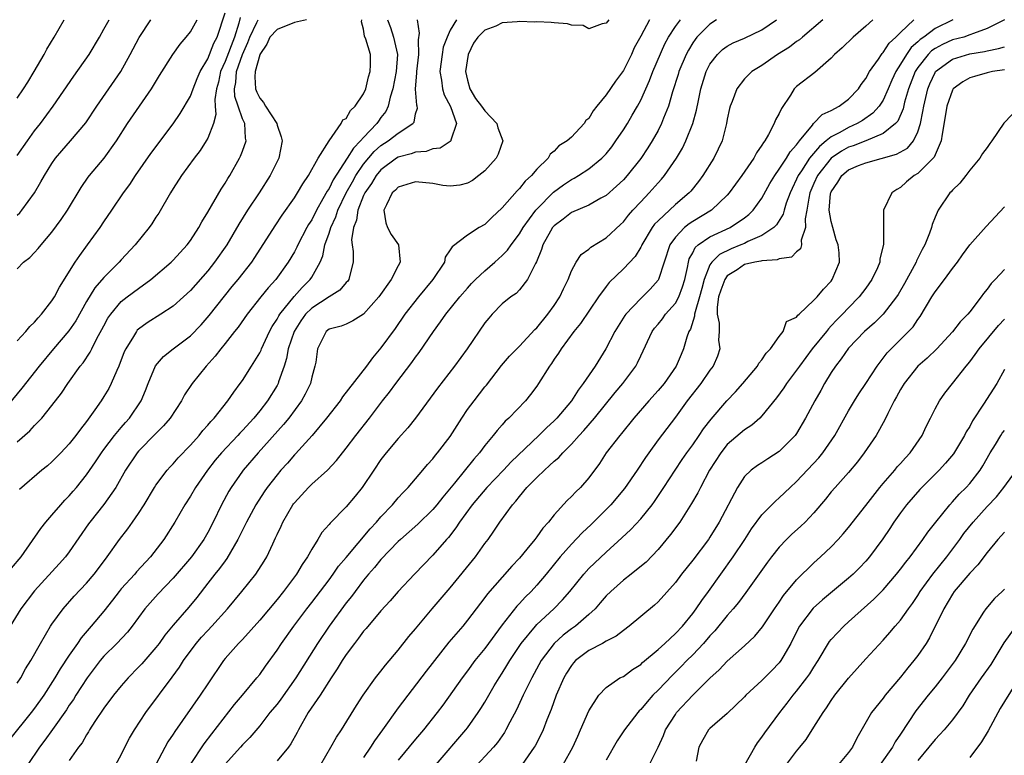
# Model space of a CAD drawing. Units: inches. Extents: x 2538000 to 2541000, y 1557000 to 1560000.
# Drawn here: x 2538635 to 2538749, y 1557296 to 1557381 of the extents above; entities that cross this region are included whole.
import ezdxf

# ---------------------------------------------------------------- set-up
doc = ezdxf.new("R2010")
doc.units = ezdxf.units.IN
doc.header["$MEASUREMENT"] = 0
doc.layers.add('LD25381557_2ft', color=221, linetype='Continuous')

msp = doc.modelspace()

# ---------------------------------------------------------------- linework, layer by layer
at = {"layer": 'LD25381557_2ft'}
for points, elevation in [([(2538635, 1557343.91), (2538635.98, 1557345), (2538636.43, 1557345.57), (2538637, 1557346.09), (2538637.41, 1557346.59), (2538637.81, 1557347), (2538639, 1557348.53), (2538639.29, 1557349), (2538639.87, 1557350.13), (2538641.69, 1557353), (2538642.21, 1557353.79), (2538643.12, 1557355), (2538644.56, 1557357), (2538645, 1557357.67), (2538645.93, 1557359), (2538647.28, 1557361), (2538648.01, 1557361.99), (2538648.66, 1557363), (2538650.43, 1557365.57), (2538653, 1557368.98), (2538653.82, 1557370.18), (2538655, 1557372.18), (2538655.31, 1557373), (2538655.79, 1557374.21), (2538656.13, 1557375), (2538657, 1557376.47), (2538657.71, 1557378.29), (2538658.09, 1557379), (2538659, 1557381.8)], 8314), ([(2538660.75, 1557381.25), (2538660.58, 1557380.58), (2538660.08, 1557379), (2538659, 1557376.16), (2538658.48, 1557375), (2538658.22, 1557373.78), (2538658, 1557373), (2538657.8, 1557371.8), (2538657.85, 1557371), (2538657.94, 1557370.06), (2538657.65, 1557369), (2538657, 1557367.31), (2538656.83, 1557367), (2538656.12, 1557365.88), (2538655.44, 1557365), (2538653.98, 1557363), (2538653, 1557361.5), (2538652.69, 1557361), (2538651.33, 1557358.67), (2538651, 1557358.19), (2538650.55, 1557357.45), (2538650.22, 1557357), (2538648.61, 1557355), (2538647, 1557353.26), (2538646.78, 1557353), (2538645, 1557351.22), (2538643.96, 1557350.04), (2538643, 1557348.46), (2538641.75, 1557346.25), (2538640.94, 1557345.06), (2538639.19, 1557343), (2538637.52, 1557341), (2538635.54, 1557338.46), (2538633, 1557335.41)], 8316), ([(2538685.72, 1557381), (2538685, 1557379.8), (2538684.63, 1557379), (2538684.19, 1557377.81), (2538684.06, 1557377), (2538683.8, 1557375), (2538683.99, 1557374.01), (2538684.09, 1557373), (2538684.31, 1557372.31), (2538685.03, 1557370.97), (2538685.72, 1557369), (2538685.08, 1557367.08), (2538685.08, 1557367), (2538685, 1557366.93), (2538683.82, 1557366.18), (2538683, 1557366.08), (2538682.22, 1557365.78), (2538681, 1557365.7), (2538680.5, 1557365.5), (2538679, 1557365.12), (2538678.81, 1557365), (2538677, 1557363.67), (2538676.44, 1557363), (2538675.9, 1557362.1), (2538675.14, 1557361), (2538675, 1557360.7), (2538674.32, 1557359), (2538674.16, 1557357.84), (2538673.81, 1557357), (2538673.59, 1557355.59), (2538673.66, 1557355), (2538673.78, 1557354.22), (2538673.78, 1557353), (2538673.36, 1557351.36), (2538673.29, 1557351), (2538673.17, 1557350.83), (2538673, 1557350.67), (2538672.24, 1557349.76), (2538671, 1557349.02), (2538669, 1557347.71), (2538668.3, 1557347), (2538667.76, 1557346.24), (2538666.96, 1557345), (2538666.28, 1557343), (2538666.1, 1557341.9), (2538665.82, 1557341), (2538665.18, 1557339.18), (2538665.13, 1557339), (2538665, 1557338.76), (2538663.91, 1557337), (2538663, 1557335.85), (2538662.31, 1557335), (2538661, 1557333.56), (2538660.72, 1557333.28), (2538660.48, 1557333), (2538658.59, 1557331), (2538657.86, 1557330.14), (2538656.96, 1557329), (2538655.59, 1557327), (2538655, 1557325.98), (2538654.36, 1557325), (2538653.19, 1557323), (2538651.92, 1557321), (2538650.39, 1557319), (2538648.76, 1557317.24), (2538648.56, 1557317), (2538647, 1557315.29), (2538646.76, 1557315), (2538646.01, 1557313.99), (2538645, 1557312.71), (2538643.54, 1557311), (2538642.36, 1557309.64), (2538641.94, 1557309), (2538641, 1557307.65), (2538639.95, 1557306.05), (2538639.35, 1557305), (2538638.07, 1557303), (2538637, 1557301.51), (2538636.6, 1557301), (2538634.09, 1557297.91)], 8328), ([(2538677.76, 1557381), (2538678.09, 1557380.09), (2538678.44, 1557379), (2538678.92, 1557377), (2538678.76, 1557375), (2538678.36, 1557373), (2538678.06, 1557372.06), (2538677.85, 1557371), (2538677.58, 1557370.42), (2538677, 1557369.69), (2538676.71, 1557369.29), (2538676.52, 1557369), (2538675, 1557367.4), (2538674.65, 1557367), (2538673.82, 1557366.18), (2538673.11, 1557365), (2538671.48, 1557362.52), (2538671, 1557361.52), (2538670.79, 1557361.21), (2538670.3, 1557360.3), (2538669.55, 1557359), (2538669, 1557357.89), (2538668.65, 1557357.35), (2538668.45, 1557357), (2538667.39, 1557355), (2538667.27, 1557354.73), (2538667, 1557354.21), (2538666.29, 1557353), (2538664.84, 1557351), (2538663.96, 1557350.04), (2538663.12, 1557349), (2538661.54, 1557347), (2538660.49, 1557345.51), (2538660.07, 1557345), (2538659, 1557343.62), (2538658.49, 1557343), (2538657.85, 1557342.14), (2538656.8, 1557341), (2538655.2, 1557339), (2538654.32, 1557337.68), (2538653.96, 1557337), (2538652.65, 1557335), (2538651.9, 1557334.1), (2538651, 1557333.21), (2538649, 1557331.19), (2538648.84, 1557331), (2538647.5, 1557329), (2538646.38, 1557327), (2538644.99, 1557325.01), (2538643.39, 1557323), (2538643.22, 1557322.78), (2538641, 1557319.58), (2538640.56, 1557319), (2538639.83, 1557318.17), (2538637, 1557315.07), (2538635.42, 1557313), (2538634.16, 1557311)], 8324), ([(2538634.33, 1557317.67), (2538635.43, 1557319), (2538637.73, 1557322.27), (2538638.29, 1557323), (2538639, 1557323.8), (2538640.02, 1557325), (2538640.48, 1557325.52), (2538641, 1557326.04), (2538641.45, 1557326.55), (2538641.83, 1557327), (2538643, 1557328.46), (2538644.04, 1557329.96), (2538644.72, 1557331), (2538645, 1557331.37), (2538646.24, 1557333), (2538647, 1557333.93), (2538647.49, 1557334.51), (2538647.94, 1557335), (2538649.29, 1557337), (2538649.81, 1557338.19), (2538650.12, 1557339), (2538650.97, 1557341.03), (2538651.88, 1557342.12), (2538653.01, 1557343), (2538655, 1557344.52), (2538656.22, 1557345.78), (2538657.15, 1557346.85), (2538659.82, 1557350.18), (2538660.5, 1557351), (2538662.07, 1557353), (2538662.45, 1557353.55), (2538664.78, 1557357.22), (2538665.58, 1557358.42), (2538667, 1557360.42), (2538667.37, 1557361), (2538667.96, 1557362.04), (2538668.65, 1557363), (2538669.76, 1557365), (2538671, 1557367.02), (2538672.41, 1557369), (2538672.58, 1557369.43), (2538673, 1557369.6), (2538673.49, 1557370.51), (2538674.02, 1557371), (2538675, 1557372.44), (2538675.24, 1557373), (2538675.58, 1557374.42), (2538675.77, 1557375), (2538675.8, 1557375.8), (2538675.79, 1557377), (2538675.25, 1557378.75), (2538675.11, 1557379.11), (2538675, 1557379.89), (2538674.74, 1557380.74), (2538674.81, 1557381)], 8322), ([(2538635, 1557304.41), (2538635.4, 1557305), (2538635.96, 1557306.04), (2538636.57, 1557307), (2538637.68, 1557309), (2538638.85, 1557311), (2538639, 1557311.22), (2538640.29, 1557313), (2538641.56, 1557314.44), (2538643, 1557315.93), (2538643.89, 1557317), (2538644.37, 1557317.63), (2538645.38, 1557319), (2538646.8, 1557321), (2538647.77, 1557322.23), (2538648.3, 1557323), (2538649, 1557324), (2538649.64, 1557325), (2538650.83, 1557327), (2538651, 1557327.27), (2538652.32, 1557329), (2538652.64, 1557329.36), (2538653, 1557329.71), (2538653.59, 1557330.41), (2538655, 1557331.89), (2538655.99, 1557333), (2538656.43, 1557333.57), (2538657, 1557334.18), (2538657.37, 1557334.63), (2538657.74, 1557335), (2538659.33, 1557337), (2538659.99, 1557338.01), (2538660.74, 1557339), (2538661, 1557339.36), (2538662.05, 1557341), (2538663, 1557342.54), (2538663.15, 1557342.85), (2538663.2, 1557343), (2538664.12, 1557345), (2538664.43, 1557345.57), (2538665, 1557346.43), (2538665.19, 1557346.81), (2538665.31, 1557347), (2538666.97, 1557349.03), (2538667.9, 1557350.1), (2538668.84, 1557351), (2538669, 1557351.26), (2538669.96, 1557353), (2538670.27, 1557353.73), (2538670.52, 1557355), (2538671, 1557356.34), (2538671.2, 1557357), (2538671.77, 1557358.23), (2538672.02, 1557359), (2538673, 1557361), (2538673.7, 1557362.3), (2538674.09, 1557363), (2538675, 1557364.31), (2538676.23, 1557365.77), (2538677, 1557366.46), (2538677.84, 1557367), (2538679, 1557367.91), (2538680.68, 1557369), (2538680.82, 1557369.18), (2538681, 1557370.13), (2538681.21, 1557370.79), (2538681.19, 1557371), (2538681.14, 1557371.14), (2538680.99, 1557372.99), (2538681.14, 1557374.86), (2538681.13, 1557375), (2538681.37, 1557377), (2538681.32, 1557378.68), (2538681.46, 1557379.46), (2538681.21, 1557381)], 8326), ([(2538635, 1557332.27), (2538636.45, 1557333.55), (2538637, 1557334.15), (2538637.83, 1557335), (2538639, 1557336.46), (2538640.1, 1557337.9), (2538640.84, 1557339), (2538642.27, 1557341), (2538642.6, 1557341.4), (2538643.4, 1557342.6), (2538643.59, 1557343), (2538644.2, 1557344.2), (2538644.78, 1557345.22), (2538645, 1557345.66), (2538645.47, 1557346.53), (2538645.79, 1557347), (2538647, 1557348.45), (2538647.69, 1557349), (2538649, 1557349.98), (2538650.43, 1557351), (2538652.76, 1557353), (2538653, 1557353.24), (2538654.62, 1557355), (2538655, 1557355.51), (2538655.96, 1557357), (2538656.32, 1557357.68), (2538657, 1557358.78), (2538658.56, 1557361.44), (2538659, 1557362.11), (2538659.33, 1557362.67), (2538659.54, 1557363), (2538660.66, 1557365), (2538660.77, 1557365.23), (2538661, 1557365.83), (2538661.42, 1557367), (2538661.34, 1557367.34), (2538661.27, 1557369), (2538661, 1557369.55), (2538660.49, 1557371), (2538660.12, 1557372.12), (2538660.07, 1557373), (2538660.24, 1557373.76), (2538660.32, 1557375), (2538661.02, 1557377), (2538661.64, 1557378.36), (2538661.86, 1557379), (2538662.68, 1557380.68), (2538662.81, 1557381)], 8318), ([(2538635, 1557352.25), (2538635.73, 1557353), (2538636.44, 1557353.56), (2538637, 1557354.13), (2538637.41, 1557354.59), (2538637.74, 1557355), (2538639, 1557356.46), (2538640.08, 1557357.92), (2538640.81, 1557359), (2538642.36, 1557361.64), (2538643.18, 1557362.82), (2538643.33, 1557363), (2538645.04, 1557365), (2538646.45, 1557367), (2538647.71, 1557369), (2538650.5, 1557373), (2538651.43, 1557374.57), (2538652.96, 1557377), (2538653.82, 1557378.18), (2538654.51, 1557379), (2538655, 1557379.61), (2538655.79, 1557381)], 8312), ([(2538635, 1557358.44), (2538635.29, 1557358.71), (2538635.52, 1557359), (2538636.97, 1557361.03), (2538637.73, 1557362.27), (2538638.13, 1557363), (2538639, 1557364.38), (2538639.43, 1557365), (2538640.15, 1557365.85), (2538641.16, 1557367), (2538642.9, 1557369.1), (2538644.17, 1557371), (2538645.58, 1557373), (2538646.94, 1557375), (2538648.03, 1557377), (2538649.06, 1557378.94), (2538650.41, 1557381)], 8310), ([(2538635, 1557365.33), (2538636.17, 1557367), (2538637, 1557368.15), (2538637.67, 1557369), (2538639.16, 1557371), (2538641.52, 1557374.48), (2538643.29, 1557377), (2538644.5, 1557379), (2538645, 1557379.89), (2538645.6, 1557381)], 8308), ([(2538635, 1557371.94), (2538635.72, 1557373), (2538636.2, 1557373.8), (2538636.95, 1557375), (2538638.09, 1557377), (2538638.4, 1557377.6), (2538639.26, 1557379), (2538640.43, 1557381)], 8306), ([(2538668.41, 1557381), (2538667, 1557380.67), (2538665, 1557379.85), (2538664.17, 1557379), (2538663.81, 1557378.19), (2538663.02, 1557377), (2538663, 1557376.95), (2538662.47, 1557375), (2538662.42, 1557374.42), (2538662.52, 1557373), (2538662.65, 1557372.65), (2538663, 1557371.95), (2538663.43, 1557371.43), (2538663.67, 1557371), (2538664.96, 1557369), (2538665, 1557368.83), (2538665.47, 1557367.47), (2538665.58, 1557367), (2538665.21, 1557365), (2538664.2, 1557363), (2538662.94, 1557361), (2538661.6, 1557359), (2538660.59, 1557357.41), (2538659.19, 1557355), (2538657.79, 1557353), (2538657, 1557352), (2538655, 1557349.74), (2538654.21, 1557349), (2538653, 1557347.93), (2538651.59, 1557347), (2538649.99, 1557346.01), (2538649, 1557345.27), (2538648.86, 1557345.14), (2538648.75, 1557345), (2538648.41, 1557344.41), (2538647.52, 1557343), (2538647.36, 1557342.64), (2538646.73, 1557341), (2538646.48, 1557340.48), (2538645.85, 1557339), (2538645.56, 1557338.44), (2538645, 1557337.51), (2538644.67, 1557337), (2538643.96, 1557335.96), (2538643, 1557334.61), (2538642.28, 1557333.72), (2538641.77, 1557333), (2538641, 1557332.02), (2538640.03, 1557331), (2538639, 1557329.94), (2538638.49, 1557329.51), (2538637.84, 1557329), (2538635.25, 1557326.75)], 8320), ([(2538703.32, 1557381), (2538703, 1557380.59), (2538702.53, 1557380.53), (2538701, 1557379.96), (2538700.34, 1557380.34), (2538699, 1557380.36), (2538698.54, 1557380.54), (2538697, 1557380.62), (2538696.67, 1557380.67), (2538695, 1557380.74), (2538694.73, 1557380.73), (2538693, 1557380.79), (2538692.74, 1557380.74), (2538691, 1557380.62), (2538690.25, 1557380.25), (2538689, 1557379.79), (2538688.19, 1557379), (2538687.7, 1557378.3), (2538687.07, 1557377), (2538686.76, 1557375), (2538687, 1557374.03), (2538687.28, 1557373), (2538687.92, 1557371.92), (2538688.62, 1557371), (2538689, 1557370.46), (2538690.38, 1557369), (2538690.51, 1557368.51), (2538691.07, 1557367), (2538690.53, 1557365.47), (2538690.29, 1557365), (2538689, 1557363.55), (2538688.32, 1557363), (2538687.56, 1557362.44), (2538687, 1557362.12), (2538686.12, 1557361.88), (2538685, 1557361.77), (2538684.14, 1557361.86), (2538683, 1557362.07), (2538681, 1557362.29), (2538679, 1557361.67), (2538678.67, 1557361.33), (2538678.31, 1557361), (2538677.63, 1557359.63), (2538677.35, 1557359), (2538677.55, 1557357.55), (2538677.75, 1557357), (2538678.19, 1557356.19), (2538679.03, 1557355), (2538679.23, 1557353), (2538679, 1557352.59), (2538678.19, 1557351), (2538676.75, 1557349), (2538675, 1557347.02), (2538673.77, 1557346.23), (2538673, 1557345.85), (2538672.39, 1557345.61), (2538671, 1557345.26), (2538670.67, 1557345), (2538670.32, 1557344.32), (2538669.66, 1557343), (2538669.47, 1557341.48), (2538669.38, 1557341), (2538669, 1557339.72), (2538668.85, 1557339), (2538668.24, 1557337.76), (2538667.84, 1557337), (2538666.37, 1557335), (2538665.75, 1557334.25), (2538662.81, 1557331), (2538661.09, 1557329), (2538661, 1557328.88), (2538659.69, 1557327), (2538659.43, 1557326.57), (2538658.59, 1557325), (2538657.62, 1557323), (2538657, 1557321.78), (2538656.56, 1557321), (2538655.13, 1557319), (2538653, 1557316.51), (2538651.28, 1557314.72), (2538650.33, 1557313.67), (2538649.74, 1557313), (2538648.27, 1557311), (2538647.71, 1557310.29), (2538646.49, 1557309), (2538645, 1557307.52), (2538644.57, 1557307), (2538643.05, 1557305), (2538641.77, 1557303), (2538641.48, 1557302.52), (2538641, 1557301.85), (2538640.67, 1557301.33), (2538639.05, 1557299.05), (2538638.19, 1557297.81), (2538637.58, 1557297), (2538636.2, 1557295)], 8330), ([(2538708, 1557381), (2538707, 1557379.09), (2538706.26, 1557377.74), (2538705.94, 1557377), (2538705, 1557375.13), (2538704.09, 1557373.91), (2538703, 1557372.31), (2538701.92, 1557371), (2538701.52, 1557370.48), (2538701, 1557369.6), (2538700.65, 1557369.35), (2538700.45, 1557369), (2538699, 1557367.44), (2538698.5, 1557367), (2538697.55, 1557366.45), (2538697, 1557365.83), (2538696.53, 1557365.47), (2538696.3, 1557365), (2538695, 1557363.74), (2538694.37, 1557363), (2538693.65, 1557362.35), (2538693, 1557361.51), (2538692.74, 1557361.26), (2538691, 1557359.26), (2538689.82, 1557358.18), (2538689, 1557357.37), (2538688.33, 1557357), (2538687, 1557356.14), (2538685.21, 1557354.79), (2538685, 1557354.42), (2538684.43, 1557353.57), (2538684.32, 1557353), (2538682.99, 1557351), (2538681.32, 1557349), (2538679.76, 1557347), (2538678.64, 1557345.36), (2538677, 1557343.12), (2538676.03, 1557341.97), (2538675.34, 1557341), (2538672.56, 1557337.44), (2538672.27, 1557337), (2538670.72, 1557335), (2538669.06, 1557333), (2538667.13, 1557330.87), (2538667, 1557330.75), (2538666.19, 1557329.81), (2538665.45, 1557329), (2538665, 1557328.47), (2538663.85, 1557327), (2538663.51, 1557326.49), (2538662.55, 1557325), (2538661.47, 1557323), (2538661.32, 1557322.68), (2538661, 1557322.06), (2538660.48, 1557321), (2538659.21, 1557318.79), (2538659, 1557318.54), (2538658.36, 1557317.64), (2538657.83, 1557317), (2538657, 1557315.95), (2538655.72, 1557314.28), (2538654.82, 1557313.18), (2538653, 1557311.09), (2538652.05, 1557309.95), (2538651.37, 1557309), (2538651, 1557308.52), (2538649.37, 1557306.63), (2538649, 1557306.23), (2538647.8, 1557305), (2538647, 1557304.08), (2538646.12, 1557303), (2538645, 1557301.51), (2538643.96, 1557299.96), (2538643.35, 1557299), (2538643.23, 1557298.77), (2538643, 1557298.45), (2538642.48, 1557297.52), (2538642.07, 1557297), (2538641, 1557295.49)], 8332), ([(2538646.39, 1557295), (2538647, 1557296.13), (2538647.42, 1557297), (2538647.96, 1557298.04), (2538648.52, 1557299), (2538649.84, 1557301), (2538652.9, 1557305.1), (2538653.74, 1557306.26), (2538654.21, 1557307), (2538655.67, 1557309), (2538656.29, 1557309.71), (2538657, 1557310.5), (2538657.48, 1557311), (2538659.28, 1557313), (2538660.95, 1557315), (2538662.56, 1557317), (2538663.51, 1557318.49), (2538663.81, 1557319), (2538664.5, 1557320.5), (2538664.83, 1557321.17), (2538665, 1557321.56), (2538665.46, 1557322.54), (2538665.67, 1557323), (2538666.83, 1557325), (2538666.9, 1557325.1), (2538667, 1557325.23), (2538668.62, 1557327), (2538669, 1557327.39), (2538670.81, 1557329), (2538671.88, 1557330.12), (2538673, 1557331.55), (2538674.08, 1557333), (2538675.66, 1557335), (2538677.19, 1557337), (2538677.99, 1557338.01), (2538678.7, 1557339), (2538680.57, 1557341.43), (2538681, 1557342.02), (2538681.43, 1557342.57), (2538683.07, 1557345), (2538683.88, 1557346.12), (2538684.49, 1557347), (2538686.1, 1557349), (2538687, 1557350.02), (2538687.47, 1557350.53), (2538687.93, 1557351), (2538689, 1557352.01), (2538690.15, 1557353), (2538691, 1557353.77), (2538691.61, 1557354.39), (2538692.02, 1557355), (2538693, 1557356.29), (2538693.42, 1557357), (2538694.9, 1557359), (2538695, 1557359.12), (2538696.92, 1557361.08), (2538698.07, 1557361.93), (2538699, 1557362.55), (2538699.31, 1557362.69), (2538699.81, 1557363), (2538701, 1557363.77), (2538702.52, 1557365), (2538703, 1557365.52), (2538703.66, 1557366.34), (2538704.14, 1557367), (2538705, 1557368.28), (2538705.46, 1557369), (2538706.03, 1557369.97), (2538706.62, 1557371), (2538707, 1557371.71), (2538708.01, 1557373.99), (2538708.39, 1557375), (2538709.8, 1557378.2), (2538710.22, 1557379), (2538711, 1557380.21), (2538711.59, 1557381)], 8334), ([(2538715.76, 1557381), (2538715, 1557380.5), (2538713.48, 1557379), (2538713.27, 1557378.73), (2538713, 1557378.32), (2538712.5, 1557377.5), (2538712.24, 1557377), (2538711.4, 1557375), (2538711.31, 1557374.69), (2538710.66, 1557372.66), (2538710.19, 1557371), (2538709.64, 1557369.64), (2538709.4, 1557369), (2538709, 1557368.21), (2538708.32, 1557367), (2538707.81, 1557366.19), (2538707, 1557364.99), (2538705.43, 1557363), (2538705, 1557362.53), (2538704.22, 1557361.78), (2538703, 1557360.71), (2538702.38, 1557360.38), (2538701, 1557359.59), (2538699, 1557358.74), (2538698.04, 1557357.96), (2538697, 1557357.21), (2538696.9, 1557357.1), (2538696.83, 1557357), (2538696.59, 1557356.59), (2538695.7, 1557355), (2538695.55, 1557354.45), (2538694.97, 1557353.03), (2538694.86, 1557352.86), (2538693.93, 1557351), (2538693, 1557349.83), (2538692.6, 1557349.4), (2538691.99, 1557349), (2538691, 1557348.18), (2538689.85, 1557347), (2538689.44, 1557346.56), (2538689, 1557346.02), (2538686.94, 1557343), (2538685.51, 1557341), (2538683.53, 1557338.47), (2538681, 1557335), (2538680.11, 1557333.89), (2538679, 1557332.65), (2538677.6, 1557331), (2538677, 1557330.22), (2538676.16, 1557329), (2538674.82, 1557327), (2538674.02, 1557325.98), (2538673, 1557324.74), (2538671.12, 1557322.88), (2538671, 1557322.71), (2538670.19, 1557321.81), (2538669.7, 1557321), (2538669, 1557319.89), (2538668.52, 1557319), (2538667.89, 1557318.11), (2538667.25, 1557317), (2538665.74, 1557315), (2538665, 1557314.07), (2538663, 1557311.66), (2538661, 1557309.46), (2538660.55, 1557309), (2538659, 1557307.23), (2538658.81, 1557307), (2538657, 1557304.33), (2538656.11, 1557303), (2538653.19, 1557298.81), (2538653, 1557298.5), (2538652.39, 1557297.61), (2538650.31, 1557293.69)], 8336), ([(2538655, 1557295), (2538656.6, 1557297.4), (2538657.45, 1557298.55), (2538660.07, 1557301.93), (2538660.99, 1557303), (2538662.67, 1557305), (2538663, 1557305.41), (2538663.65, 1557306.35), (2538665, 1557308.2), (2538665.51, 1557309), (2538666.93, 1557311), (2538668.44, 1557313), (2538669, 1557313.71), (2538671, 1557316.34), (2538671.49, 1557317), (2538672.11, 1557317.89), (2538673, 1557318.92), (2538675.77, 1557322.23), (2538676.48, 1557323), (2538677, 1557323.62), (2538678.32, 1557325), (2538679, 1557325.8), (2538679.57, 1557326.43), (2538680.15, 1557327), (2538681.85, 1557329), (2538682.37, 1557329.63), (2538683, 1557330.32), (2538683.28, 1557330.72), (2538683.54, 1557331), (2538685, 1557332.89), (2538686.33, 1557335), (2538687, 1557335.98), (2538687.75, 1557337), (2538689, 1557338.6), (2538689.18, 1557338.82), (2538690.92, 1557341.08), (2538691.86, 1557342.14), (2538692.68, 1557343), (2538693, 1557343.32), (2538694.77, 1557345.23), (2538695, 1557345.43), (2538696.28, 1557347), (2538697, 1557348), (2538697.66, 1557349), (2538698.08, 1557349.92), (2538698.61, 1557351), (2538699, 1557352.02), (2538699.54, 1557353), (2538700.12, 1557353.88), (2538701, 1557354.5), (2538701.25, 1557354.75), (2538703, 1557355.81), (2538704.65, 1557357.35), (2538705, 1557357.68), (2538705.58, 1557358.42), (2538706.08, 1557359), (2538707, 1557359.99), (2538707.98, 1557361), (2538709, 1557362.16), (2538709.41, 1557362.59), (2538709.75, 1557363), (2538711.12, 1557365), (2538711.82, 1557366.18), (2538712.21, 1557367), (2538713.01, 1557369), (2538713.45, 1557370.55), (2538713.66, 1557371.66), (2538713.95, 1557373), (2538714.57, 1557375), (2538715, 1557375.86), (2538715.87, 1557377), (2538716.45, 1557377.55), (2538717, 1557377.96), (2538717.67, 1557378.33), (2538719, 1557378.87), (2538721, 1557379.82), (2538722.67, 1557381)], 8338), ([(2538728.03, 1557381), (2538725.67, 1557379), (2538725.32, 1557378.68), (2538725, 1557378.47), (2538724.18, 1557377.82), (2538722.8, 1557377), (2538721, 1557375.71), (2538719.85, 1557375), (2538719, 1557374.16), (2538718.1, 1557373), (2538717.56, 1557371.56), (2538717.33, 1557371), (2538717.25, 1557370.75), (2538717, 1557369.53), (2538716.91, 1557369), (2538716.4, 1557367), (2538715.96, 1557366.04), (2538715.45, 1557365), (2538714.19, 1557363), (2538713.68, 1557362.32), (2538712.78, 1557361.22), (2538712.58, 1557361), (2538711, 1557359.66), (2538709, 1557357.78), (2538708.61, 1557357.39), (2538708.33, 1557357), (2538707.14, 1557355), (2538707.1, 1557354.9), (2538707, 1557354.72), (2538706.34, 1557353.66), (2538705, 1557352.23), (2538703.35, 1557350.65), (2538703, 1557350.19), (2538702.12, 1557349), (2538700.06, 1557345.94), (2538699.29, 1557345), (2538697.81, 1557343), (2538697.5, 1557342.5), (2538697, 1557341.8), (2538696.69, 1557341.31), (2538696.45, 1557341), (2538695.21, 1557339), (2538695, 1557338.69), (2538694.27, 1557337.73), (2538693.68, 1557337), (2538691.75, 1557335), (2538691.35, 1557334.65), (2538691, 1557334.23), (2538690.41, 1557333.59), (2538689.97, 1557333), (2538689, 1557331.84), (2538688.38, 1557331), (2538687.73, 1557330.27), (2538685.49, 1557327.49), (2538684.13, 1557325.87), (2538683.46, 1557325), (2538683, 1557324.46), (2538681.25, 1557322.75), (2538679.27, 1557321), (2538679, 1557320.75), (2538677, 1557318.67), (2538676.26, 1557317.74), (2538675.58, 1557317), (2538675, 1557316.3), (2538674.01, 1557315), (2538673.59, 1557314.41), (2538673, 1557313.68), (2538671.03, 1557311), (2538669.67, 1557309), (2538667.16, 1557305), (2538665.44, 1557302.56), (2538665, 1557301.99), (2538664.18, 1557301), (2538663, 1557299.48), (2538661.86, 1557298.14), (2538661, 1557297.27), (2538660.77, 1557297), (2538659, 1557295.04)], 8340), ([(2538733.79, 1557381), (2538733, 1557380.25), (2538731.54, 1557379), (2538730.25, 1557377.75), (2538729.39, 1557377), (2538729, 1557376.56), (2538727.11, 1557374.89), (2538725, 1557373.28), (2538724.85, 1557373.15), (2538724.73, 1557373), (2538724.28, 1557372.28), (2538723.25, 1557370.75), (2538723, 1557370.17), (2538722.58, 1557369.42), (2538722.4, 1557369), (2538721.76, 1557367.76), (2538721.32, 1557367), (2538721.17, 1557366.83), (2538721, 1557366.51), (2538720.37, 1557365.63), (2538720.05, 1557365), (2538718.67, 1557363), (2538717.21, 1557361), (2538717, 1557360.76), (2538715.19, 1557359), (2538713, 1557357.69), (2538712.58, 1557357.42), (2538712.07, 1557357), (2538711, 1557355.91), (2538710.36, 1557355), (2538709.05, 1557351), (2538709, 1557350.93), (2538708.1, 1557349.9), (2538707, 1557348.83), (2538705.27, 1557347), (2538705.15, 1557346.85), (2538704.38, 1557345.62), (2538704.02, 1557345), (2538702.99, 1557343), (2538701.73, 1557341), (2538700.37, 1557339), (2538699.76, 1557338.24), (2538699, 1557337), (2538697.3, 1557335), (2538697, 1557334.69), (2538696.11, 1557333.89), (2538695.22, 1557333), (2538692.05, 1557329.95), (2538691.17, 1557329), (2538689.22, 1557327), (2538687.52, 1557325), (2538686.07, 1557323), (2538685.66, 1557322.34), (2538684.79, 1557321.21), (2538684.58, 1557321), (2538683, 1557319.19), (2538680.87, 1557317), (2538679, 1557315), (2538678.08, 1557313.92), (2538677, 1557312.74), (2538675.28, 1557310.72), (2538675, 1557310.41), (2538674.41, 1557309.59), (2538673.94, 1557309), (2538673, 1557307.72), (2538672.53, 1557307), (2538671.96, 1557306.04), (2538671.26, 1557305), (2538669.96, 1557303), (2538668.61, 1557301), (2538667.46, 1557299), (2538667.31, 1557298.69), (2538666.61, 1557297.39), (2538666.33, 1557297), (2538665, 1557295.43)], 8342), ([(2538670.04, 1557295), (2538671.2, 1557297), (2538671.85, 1557298.15), (2538672.44, 1557299), (2538674.19, 1557301.81), (2538674.96, 1557303), (2538676.37, 1557305), (2538677, 1557305.8), (2538677.51, 1557306.49), (2538679, 1557308.22), (2538680.23, 1557309.77), (2538681, 1557310.66), (2538682.93, 1557313), (2538685, 1557315.42), (2538687.92, 1557319), (2538689, 1557320.51), (2538689.38, 1557321), (2538690.05, 1557321.95), (2538690.74, 1557323), (2538692.19, 1557325), (2538692.59, 1557325.41), (2538693, 1557325.95), (2538693.86, 1557327), (2538695, 1557328.16), (2538695.87, 1557329), (2538696.48, 1557329.52), (2538697, 1557330.04), (2538697.53, 1557330.47), (2538697.99, 1557331), (2538699, 1557331.99), (2538699.89, 1557333), (2538700.43, 1557333.57), (2538701.67, 1557335), (2538704.06, 1557337.94), (2538704.95, 1557339), (2538706.43, 1557341), (2538706.63, 1557341.37), (2538707, 1557342.21), (2538708.32, 1557345), (2538708.61, 1557345.39), (2538709, 1557345.84), (2538709.52, 1557346.48), (2538709.87, 1557347), (2538711, 1557348.29), (2538711.39, 1557349), (2538711.83, 1557350.17), (2538712.09, 1557351), (2538712.4, 1557352.4), (2538712.5, 1557353), (2538712.61, 1557353.39), (2538713, 1557354.08), (2538713.3, 1557354.7), (2538713.64, 1557355), (2538715, 1557355.92), (2538717.33, 1557357), (2538719, 1557358.14), (2538719.49, 1557358.51), (2538719.98, 1557359), (2538721, 1557360.41), (2538721.93, 1557362.07), (2538722.48, 1557363), (2538723, 1557363.73), (2538723.82, 1557365), (2538724.25, 1557365.75), (2538725, 1557366.56), (2538725.34, 1557367), (2538726.83, 1557368.83), (2538726.97, 1557369.03), (2538727.95, 1557370.05), (2538729, 1557370.51), (2538729.92, 1557371), (2538731, 1557371.82), (2538732.14, 1557373), (2538732.47, 1557373.53), (2538733, 1557374.2), (2538733.42, 1557375), (2538734.46, 1557376.46), (2538734.81, 1557377), (2538734.89, 1557377.11), (2538735, 1557377.2), (2538735.7, 1557378.3), (2538736.48, 1557379), (2538737, 1557379.54), (2538738.53, 1557381)], 8344), ([(2538743.03, 1557381), (2538741, 1557379.99), (2538739.69, 1557379), (2538739.28, 1557378.72), (2538739, 1557378.44), (2538738.22, 1557377.78), (2538737.69, 1557377), (2538737, 1557375.85), (2538736.46, 1557375), (2538736, 1557374), (2538735.58, 1557373), (2538735, 1557371.7), (2538734.54, 1557371), (2538733.81, 1557370.19), (2538732.63, 1557369.37), (2538732.01, 1557369), (2538731, 1557368.55), (2538729.98, 1557367.98), (2538729, 1557367.49), (2538728.42, 1557367), (2538727.63, 1557366.37), (2538726.5, 1557365), (2538725.55, 1557363.55), (2538725.17, 1557363), (2538725, 1557362.58), (2538724.48, 1557361.52), (2538724.25, 1557361), (2538723.81, 1557359.81), (2538723.57, 1557359), (2538723.46, 1557358.54), (2538722.69, 1557357.31), (2538722.36, 1557357), (2538721, 1557356.07), (2538719.38, 1557355.38), (2538719, 1557355.18), (2538718.58, 1557355), (2538717.45, 1557354.55), (2538716.1, 1557353.9), (2538715.21, 1557353), (2538715, 1557352.68), (2538714.33, 1557351), (2538714.04, 1557349.96), (2538713.8, 1557349), (2538713.27, 1557347.27), (2538713.22, 1557347), (2538713.22, 1557346.78), (2538712.74, 1557345.26), (2538712.57, 1557345), (2538712.33, 1557344.33), (2538711.95, 1557343), (2538711.66, 1557342.34), (2538711.11, 1557341), (2538709.7, 1557339), (2538709, 1557338.18), (2538707.93, 1557337), (2538706.21, 1557335), (2538704.78, 1557333.22), (2538704.58, 1557333), (2538703.02, 1557331), (2538702.23, 1557329.77), (2538701, 1557328.1), (2538700.04, 1557327), (2538699.5, 1557326.5), (2538699, 1557325.94), (2538698.51, 1557325.49), (2538697, 1557323.82), (2538696.36, 1557323), (2538695.7, 1557322.3), (2538695, 1557321.28), (2538694.79, 1557321), (2538693.86, 1557319.86), (2538693, 1557318.83), (2538692.11, 1557317.89), (2538691, 1557316.65), (2538689.29, 1557314.71), (2538689, 1557314.3), (2538687, 1557311.67), (2538686.44, 1557311), (2538684.85, 1557309.15), (2538682.23, 1557305.77), (2538679, 1557301.54), (2538677.18, 1557299), (2538676.26, 1557297.74), (2538675.79, 1557297), (2538675, 1557295.83)], 8346), ([(2538749, 1557381), (2538747, 1557379.97), (2538745.42, 1557379.42), (2538745, 1557379.24), (2538744.3, 1557379), (2538743, 1557378.66), (2538741.85, 1557378.15), (2538741, 1557377.69), (2538740.59, 1557377.41), (2538740.18, 1557377), (2538739, 1557375.48), (2538738.69, 1557375), (2538737.92, 1557373), (2538737.48, 1557371.48), (2538737.3, 1557370.7), (2538736.7, 1557369.3), (2538736.42, 1557369), (2538735, 1557367.86), (2538733, 1557367.03), (2538731.55, 1557366.45), (2538731, 1557366.27), (2538730.18, 1557365.82), (2538728.99, 1557365.01), (2538727.41, 1557363), (2538727, 1557362.1), (2538726.54, 1557361), (2538726.4, 1557360.4), (2538726.2, 1557359), (2538725.99, 1557357.99), (2538726.03, 1557357), (2538725.54, 1557355.54), (2538725.55, 1557355), (2538725.44, 1557354.56), (2538725, 1557354.21), (2538724.41, 1557353.59), (2538723, 1557353.38), (2538722.74, 1557353.26), (2538721, 1557353.17), (2538720.87, 1557353.13), (2538720.19, 1557353), (2538719, 1557352.72), (2538718.14, 1557352.14), (2538717, 1557351.41), (2538716.7, 1557351), (2538716.24, 1557349.76), (2538716, 1557349), (2538715.82, 1557347.82), (2538715.81, 1557347), (2538716.05, 1557345.95), (2538716.05, 1557345), (2538716, 1557344), (2538716.15, 1557343), (2538715.85, 1557342.15), (2538715.35, 1557341), (2538715, 1557340.54), (2538713.94, 1557339), (2538712.37, 1557337), (2538711, 1557335.12), (2538709, 1557332.48), (2538707.92, 1557331), (2538707.54, 1557330.46), (2538706.6, 1557329), (2538705.14, 1557326.86), (2538703.54, 1557325), (2538701.27, 1557322.73), (2538700.24, 1557321.75), (2538699, 1557320.45), (2538697.71, 1557319), (2538696.08, 1557317), (2538695, 1557315.71), (2538694.36, 1557315), (2538693.67, 1557314.33), (2538693, 1557313.59), (2538692.71, 1557313.29), (2538691, 1557311.12), (2538689, 1557308.42), (2538687.86, 1557307), (2538687, 1557305.82), (2538686.38, 1557305), (2538684.14, 1557301.86), (2538683.5, 1557301), (2538681.92, 1557299), (2538681, 1557297.92), (2538679, 1557295.52)], 8348), ([(2538683.37, 1557295), (2538686.81, 1557299), (2538687, 1557299.25), (2538688.24, 1557301), (2538688.54, 1557301.46), (2538689, 1557302.21), (2538690.09, 1557304.09), (2538690.64, 1557305), (2538691, 1557305.55), (2538691.55, 1557306.45), (2538691.87, 1557307), (2538693.2, 1557309), (2538694.84, 1557311), (2538695, 1557311.17), (2538696.98, 1557313), (2538697.98, 1557314.02), (2538698.82, 1557315), (2538700.43, 1557317), (2538701, 1557317.64), (2538703, 1557319.54), (2538704.83, 1557321.17), (2538705.86, 1557322.14), (2538707, 1557323.38), (2538708.31, 1557325), (2538708.61, 1557325.39), (2538709.68, 1557327), (2538710.97, 1557329), (2538711.78, 1557330.22), (2538712.33, 1557331), (2538713, 1557331.9), (2538713.76, 1557333), (2538714.25, 1557333.75), (2538715.12, 1557334.88), (2538716.93, 1557337), (2538717.95, 1557338.05), (2538718.81, 1557339), (2538720.5, 1557341), (2538720.66, 1557341.34), (2538721, 1557341.74), (2538721.49, 1557342.51), (2538721.99, 1557343), (2538723, 1557344.42), (2538723.47, 1557345), (2538723.85, 1557346.15), (2538725, 1557346.65), (2538725.13, 1557346.87), (2538725.29, 1557347), (2538727, 1557348.61), (2538727.36, 1557349), (2538728.1, 1557349.9), (2538729, 1557350.83), (2538729.13, 1557351), (2538729.95, 1557353), (2538729.92, 1557354.08), (2538729.81, 1557355), (2538729.59, 1557355.59), (2538729.17, 1557357), (2538729, 1557357.69), (2538728.77, 1557359), (2538728.93, 1557360.93), (2538728.94, 1557361), (2538729, 1557361.14), (2538729.76, 1557362.24), (2538730.22, 1557363), (2538731, 1557363.65), (2538732.15, 1557364.15), (2538733, 1557364.49), (2538736.54, 1557365.46), (2538737.82, 1557366.18), (2538738.49, 1557367), (2538739, 1557368.04), (2538739.3, 1557369), (2538739.6, 1557370.4), (2538739.68, 1557371), (2538740.15, 1557373), (2538740.4, 1557373.6), (2538741, 1557374.92), (2538741.05, 1557375), (2538743, 1557376.46), (2538745, 1557377.05), (2538746.69, 1557377.31), (2538747, 1557377.39), (2538748.34, 1557377.66), (2538749, 1557377.88)], 8350), ([(2538749, 1557375.22), (2538747.62, 1557375), (2538747, 1557374.85), (2538745.55, 1557374.45), (2538745, 1557374.28), (2538744.19, 1557373.81), (2538743.08, 1557373), (2538743, 1557372.88), (2538742.36, 1557371), (2538742.18, 1557369.82), (2538741.8, 1557367.8), (2538741.7, 1557367), (2538741, 1557365.4), (2538740.89, 1557365.11), (2538740.79, 1557365), (2538739, 1557363.23), (2538738.6, 1557363), (2538737.71, 1557362.29), (2538737, 1557361.63), (2538736.59, 1557361.41), (2538735.99, 1557361), (2538735.05, 1557359), (2538735.04, 1557358.96), (2538735.04, 1557357), (2538735.05, 1557355.05), (2538734.61, 1557353.39), (2538734.63, 1557353), (2538734.35, 1557352.35), (2538733.71, 1557351), (2538733, 1557350.01), (2538732.23, 1557349), (2538731, 1557347.75), (2538730.3, 1557347), (2538729.65, 1557346.35), (2538729, 1557345.64), (2538728.68, 1557345.32), (2538728.44, 1557345), (2538726.82, 1557343), (2538725.32, 1557341), (2538725, 1557340.52), (2538723.84, 1557339), (2538723.51, 1557338.49), (2538722.67, 1557337.33), (2538721, 1557335.25), (2538720.75, 1557335), (2538719.82, 1557334.18), (2538719, 1557333.66), (2538717, 1557331.95), (2538716.24, 1557331), (2538714.95, 1557329), (2538713.89, 1557327), (2538713.61, 1557326.39), (2538712.87, 1557325.13), (2538711.51, 1557323), (2538710.45, 1557321.55), (2538709, 1557319.83), (2538707.61, 1557318.39), (2538706.53, 1557317.47), (2538705.91, 1557317), (2538705, 1557316.29), (2538703.53, 1557315), (2538703, 1557314.47), (2538702.33, 1557313.67), (2538701.72, 1557313), (2538701, 1557312.33), (2538699.46, 1557311), (2538699, 1557310.68), (2538698.05, 1557309.95), (2538697, 1557309), (2538695.5, 1557307), (2538694.41, 1557305), (2538693.44, 1557303), (2538692.66, 1557301.33), (2538691.89, 1557299.89), (2538691.44, 1557299), (2538691.28, 1557298.72), (2538690.45, 1557297.55), (2538689.98, 1557297), (2538687.59, 1557294.41)], 8352), ([(2538750.82, 1557371), (2538748.93, 1557369.07), (2538747.55, 1557367), (2538747.31, 1557366.69), (2538747, 1557366.26), (2538746.46, 1557365.54), (2538746.15, 1557365), (2538745, 1557363.62), (2538744.56, 1557363), (2538743.86, 1557362.14), (2538743, 1557361.32), (2538742.86, 1557361.14), (2538742.71, 1557361), (2538741.35, 1557359), (2538741, 1557358.2), (2538740.66, 1557357.34), (2538740.58, 1557357), (2538740.35, 1557356.35), (2538739.8, 1557355), (2538739.52, 1557354.48), (2538738.85, 1557353.15), (2538738.8, 1557353), (2538738.58, 1557352.58), (2538737.46, 1557350.54), (2538736.72, 1557349.28), (2538736.55, 1557349), (2538735.01, 1557346.99), (2538733.99, 1557346.01), (2538732.85, 1557345), (2538731, 1557343.07), (2538730.15, 1557341.85), (2538729.48, 1557341), (2538729, 1557340.27), (2538728.23, 1557339), (2538727.8, 1557338.2), (2538727.09, 1557337), (2538726.03, 1557335), (2538725, 1557333.21), (2538724.85, 1557333), (2538723, 1557331.14), (2538721.7, 1557330.3), (2538721, 1557329.84), (2538720.48, 1557329.52), (2538719.77, 1557329), (2538719, 1557328.27), (2538718.16, 1557327), (2538716.07, 1557323), (2538715, 1557321.27), (2538714.82, 1557321), (2538713, 1557318.62), (2538711.71, 1557317), (2538711, 1557316.04), (2538709, 1557313.78), (2538708.59, 1557313.41), (2538705.68, 1557311), (2538705, 1557310.5), (2538704.17, 1557309.83), (2538703, 1557309.25), (2538702.57, 1557309), (2538701, 1557308.17), (2538699.48, 1557307), (2538699.25, 1557306.75), (2538699, 1557306.44), (2538698.44, 1557305.56), (2538698.12, 1557305), (2538697.25, 1557303), (2538696.65, 1557301.35), (2538696.16, 1557300.16), (2538695.72, 1557299), (2538695.5, 1557298.5), (2538694.82, 1557297.18), (2538694.7, 1557297), (2538693.31, 1557295)], 8354), ([(2538698.05, 1557295), (2538699.16, 1557297), (2538699.73, 1557298.27), (2538700.06, 1557299), (2538701, 1557301.2), (2538702.15, 1557303), (2538703, 1557303.89), (2538704.6, 1557305), (2538705, 1557305.19), (2538706.04, 1557305.96), (2538707, 1557306.57), (2538707.22, 1557306.78), (2538709, 1557308.29), (2538709.78, 1557309), (2538711, 1557310.12), (2538711.83, 1557311), (2538713, 1557312.45), (2538713.41, 1557313), (2538714.04, 1557313.96), (2538714.81, 1557315), (2538717.69, 1557319), (2538719.02, 1557321), (2538719.79, 1557322.21), (2538721, 1557323.85), (2538722.57, 1557325.43), (2538723, 1557325.79), (2538724.25, 1557327), (2538725, 1557327.68), (2538727.58, 1557330.42), (2538728.05, 1557331), (2538729.42, 1557333), (2538731, 1557335.86), (2538731.68, 1557337), (2538732.19, 1557337.81), (2538733, 1557338.99), (2538734.3, 1557341), (2538735.47, 1557342.53), (2538735.91, 1557343), (2538737.94, 1557345), (2538738.45, 1557345.55), (2538739, 1557346.39), (2538739.26, 1557346.74), (2538740.63, 1557349), (2538741, 1557349.57), (2538742.09, 1557351), (2538743, 1557352.26), (2538743.57, 1557353), (2538744.16, 1557353.84), (2538745.01, 1557354.99), (2538746.88, 1557357.12), (2538749, 1557359.4)], 8356), ([(2538749, 1557352.15), (2538747.93, 1557351), (2538747.46, 1557350.54), (2538747, 1557349.87), (2538746.6, 1557349.4), (2538746.33, 1557349), (2538745, 1557347.29), (2538744.76, 1557347), (2538743.88, 1557346.12), (2538743, 1557344.97), (2538741.18, 1557343), (2538740.07, 1557341.93), (2538739, 1557340.99), (2538737.42, 1557339), (2538737, 1557338.3), (2538736.55, 1557337.45), (2538736.27, 1557337), (2538735.53, 1557335.53), (2538735.2, 1557334.8), (2538734.2, 1557333), (2538732.82, 1557331), (2538732.04, 1557329.96), (2538731, 1557328.73), (2538729.44, 1557327), (2538729, 1557326.49), (2538728.34, 1557325.66), (2538727, 1557324.08), (2538725.98, 1557323), (2538725.49, 1557322.51), (2538724.43, 1557321.57), (2538723.85, 1557321), (2538723, 1557320.12), (2538722.11, 1557319), (2538721.63, 1557318.37), (2538719.14, 1557314.86), (2538718.28, 1557313.72), (2538717.69, 1557313), (2538717, 1557312.22), (2538715.55, 1557310.45), (2538715, 1557309.87), (2538714.26, 1557309), (2538713, 1557307.66), (2538712.33, 1557307), (2538711.68, 1557306.32), (2538710.66, 1557305.34), (2538709, 1557303.59), (2538708.41, 1557303), (2538707.74, 1557302.26), (2538707, 1557301.36), (2538706.81, 1557301.19), (2538706.66, 1557301), (2538705.13, 1557299), (2538704.27, 1557297.73), (2538703, 1557295.51)], 8358), ([(2538708, 1557295), (2538709, 1557297.02), (2538709.63, 1557298.37), (2538709.86, 1557299), (2538711, 1557300.78), (2538711.15, 1557301), (2538713, 1557303.01), (2538715, 1557304.98), (2538716.07, 1557305.93), (2538717, 1557306.96), (2538719, 1557308.73), (2538720.19, 1557309.81), (2538721.08, 1557310.92), (2538722.45, 1557313), (2538723, 1557313.77), (2538723.49, 1557314.51), (2538725, 1557316.35), (2538727, 1557318.31), (2538727.77, 1557319), (2538729, 1557320.16), (2538729.8, 1557321), (2538730.37, 1557321.63), (2538731, 1557322.38), (2538733, 1557324.9), (2538734.63, 1557327), (2538735, 1557327.44), (2538736.34, 1557329), (2538736.63, 1557329.37), (2538737, 1557329.76), (2538737.58, 1557330.42), (2538738.12, 1557331), (2538739.49, 1557333), (2538739.96, 1557334.04), (2538740.46, 1557335), (2538741, 1557336.09), (2538741.49, 1557337), (2538742.13, 1557337.87), (2538742.99, 1557339), (2538744.57, 1557341), (2538745, 1557341.51), (2538745.64, 1557342.36), (2538746.07, 1557343), (2538748.32, 1557345.68), (2538749, 1557346.44)], 8360), ([(2538749, 1557340.6), (2538748.13, 1557339), (2538746.6, 1557336.6), (2538745.32, 1557334.68), (2538745, 1557334.05), (2538744.6, 1557333.4), (2538744.41, 1557333), (2538743.13, 1557330.87), (2538742.21, 1557329.79), (2538741.46, 1557329), (2538739.23, 1557326.77), (2538737.69, 1557325), (2538737, 1557324.07), (2538736.25, 1557323), (2538735.76, 1557322.24), (2538734.95, 1557321.05), (2538733.43, 1557319), (2538733, 1557318.5), (2538732.27, 1557317.73), (2538731.54, 1557317), (2538731, 1557316.51), (2538727.99, 1557314.01), (2538726.93, 1557313.07), (2538725.35, 1557311), (2538725, 1557310.34), (2538724.33, 1557309), (2538723.41, 1557307.41), (2538723.19, 1557307), (2538723, 1557306.75), (2538722.15, 1557305.85), (2538721, 1557304.69), (2538719.15, 1557303), (2538719, 1557302.84), (2538717, 1557300.9), (2538715, 1557299.16), (2538714.84, 1557299), (2538714.16, 1557297.84), (2538713.73, 1557297), (2538713.41, 1557295.41)], 8362), ([(2538719.04, 1557294.96), (2538720.18, 1557297), (2538720.5, 1557297.5), (2538721, 1557298.15), (2538721.34, 1557298.66), (2538723.06, 1557301), (2538723.92, 1557302.08), (2538724.61, 1557303), (2538725, 1557303.46), (2538726.2, 1557305), (2538726.53, 1557305.47), (2538727, 1557306.24), (2538727.5, 1557307), (2538728.8, 1557309.2), (2538729, 1557309.45), (2538730.44, 1557311), (2538731, 1557311.48), (2538733.92, 1557314.08), (2538735, 1557315.18), (2538736.56, 1557317), (2538737, 1557317.56), (2538737.61, 1557318.39), (2538738.13, 1557319), (2538739.6, 1557321), (2538740.16, 1557321.84), (2538741.07, 1557323), (2538742.7, 1557325), (2538743, 1557325.32), (2538743.79, 1557326.21), (2538744.59, 1557327), (2538745, 1557327.45), (2538746.19, 1557329), (2538746.5, 1557329.5), (2538747.36, 1557331), (2538747.97, 1557331.97), (2538748.59, 1557333), (2538748.75, 1557333.25), (2538749, 1557333.57)], 8364), ([(2538723.82, 1557295), (2538725, 1557296.55), (2538725.38, 1557297), (2538726.09, 1557297.91), (2538727, 1557299.31), (2538728.06, 1557301), (2538728.46, 1557301.54), (2538729, 1557302.39), (2538729.43, 1557303), (2538731, 1557304.99), (2538733, 1557307.21), (2538735, 1557309.38), (2538735.76, 1557310.24), (2538736.4, 1557311), (2538737, 1557311.68), (2538737.93, 1557313), (2538738.39, 1557313.61), (2538739, 1557314.53), (2538739.28, 1557315), (2538740.75, 1557317), (2538742.37, 1557319), (2538743.86, 1557321), (2538744.33, 1557321.67), (2538745.38, 1557323), (2538747, 1557324.81), (2538748.08, 1557325.92), (2538748.93, 1557327), (2538751, 1557329.85)], 8366), ([(2538749, 1557321.83), (2538748.24, 1557321), (2538747, 1557319.49), (2538745.94, 1557318.06), (2538745, 1557317.1), (2538743.22, 1557315), (2538743, 1557314.67), (2538742.01, 1557313), (2538740.36, 1557309.64), (2538739.95, 1557309), (2538739, 1557307.58), (2538738.56, 1557307), (2538737.84, 1557306.16), (2538737, 1557305.11), (2538735.23, 1557303), (2538735, 1557302.68), (2538733.66, 1557301), (2538731.96, 1557298.04), (2538731.45, 1557297), (2538731, 1557296.38), (2538729.83, 1557295)], 8368), ([(2538749, 1557315.25), (2538748.75, 1557315), (2538747.84, 1557314.16), (2538746.84, 1557313), (2538746.6, 1557312.6), (2538745.35, 1557310.65), (2538744.52, 1557309), (2538743.31, 1557307), (2538741.82, 1557305), (2538741, 1557303.97), (2538740.18, 1557303), (2538738.79, 1557301.21), (2538737, 1557298.5), (2538736.38, 1557297.62), (2538736.06, 1557297), (2538734.67, 1557295)], 8370), ([(2538750.32, 1557311), (2538748.95, 1557309.05), (2538747.43, 1557306.57), (2538746.32, 1557305), (2538744.95, 1557303), (2538744.22, 1557301.78), (2538743, 1557300.15), (2538742.04, 1557299), (2538741.54, 1557298.46), (2538741, 1557297.91), (2538740.28, 1557297), (2538739, 1557295.46)], 8372), ([(2538750.2, 1557304.2), (2538748.53, 1557301.47), (2538747.12, 1557298.88), (2538746.36, 1557297.64), (2538745, 1557295.81)], 8374)]:
    msp.add_lwpolyline(points, dxfattribs=dict(at, elevation=elevation))

doc.saveas('drawing.dxf')
